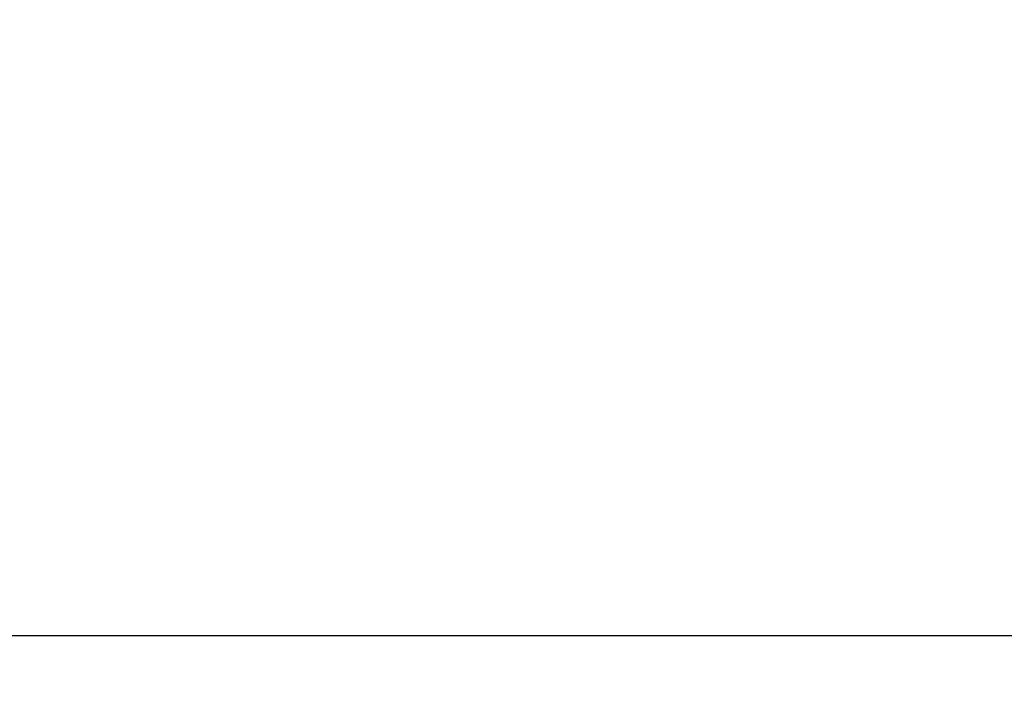
# Model space of a CAD drawing. Units: millimetres. Extents: x 132312 to 153312, y -35209 to -20359.
# Drawn here: x 140527 to 141727, y -27050 to -26239 of the extents above; entities that cross this region are included whole.
import ezdxf

# ---------------------------------------------------------------- set-up
doc = ezdxf.new("R2010")
doc.units = ezdxf.units.MM
doc.styles.add('ARIAL', font='arialbd.ttf')
doc.dimstyles.new('ISO-25', dxfattribs={"dimtxt": 2.5, "dimasz": 2.5, "dimexe": 1.25, "dimexo": 0.625, "dimtad": 1, "dimdsep": 46, "dimtxsty": 'Standard', "dimcen": 2.5, "dimadec": 0, "dimazin": 2, "dimtfac": 1, "dimtmove": 0, "dimatfit": 3, "dimfxl": 1, "dimtolj": 1, "dimarcsym": 0})

# ---------------------------------------------------------------- blocks, each defined once
blk = doc.blocks.new('*D19')
at = {"color": 0, "lineweight": -2}
for p, q in [((149191.4, -26131.9), (149191.4, -29356.6)), ((139318.1, -26138), (139318.1, -29356.6)), ((139320.6, -29355.3), (149188.9, -29355.3))]:
    blk.add_line(p, q, dxfattribs=at)
at = {"color": 0}
for points in [[(139320.6, -29354.9), (139320.6, -29355.7), (139318.1, -29355.3)], [(149188.9, -29355.7), (149188.9, -29354.9), (149191.4, -29355.3)]]:
    blk.add_solid(points, dxfattribs=at)
at = {"layer": 'Defpoints', "color": 0}
for p in [(149191.4, -26081.9), (139318.1, -26088), (149191.4, -29355.3)]:
    blk.add_point(p, dxfattribs=at)
at = {"color": 0, "insert": (144454.9, -29254.3), "char_height": 100, "attachment_point": 5, "style": 'ARIAL'}
blk.add_mtext('\\A1;n. 10500', dxfattribs=at)

msp = doc.modelspace()

# ---------------------------------------------------------------- linework, layer by layer
msp.add_line((138521.23597, -26989.36982), (144123.204, -26989.36982))

# ---------------------------------------------------------------- dimensions: what is measured, and where the dimension line sits
at = {"color": 5}
dim = msp.add_linear_dim(base=(149191.406, -29355.30045), p1=(139318.06084, -26088.0463), p2=(149191.406, -26081.9252), text='n. 10500', dimstyle='ISO-25', override={"dimtxt": 100, "dimexo": 50, "dimgap": 50, "dimtxsty": 'ARIAL'}, dxfattribs=at)
dim.commit()
dim.dimension.update_dxf_attribs({"geometry": '*D19', "text_midpoint": (144454.8589, -29355.30045), "dimtype": 160})

doc.saveas('drawing.dxf')
